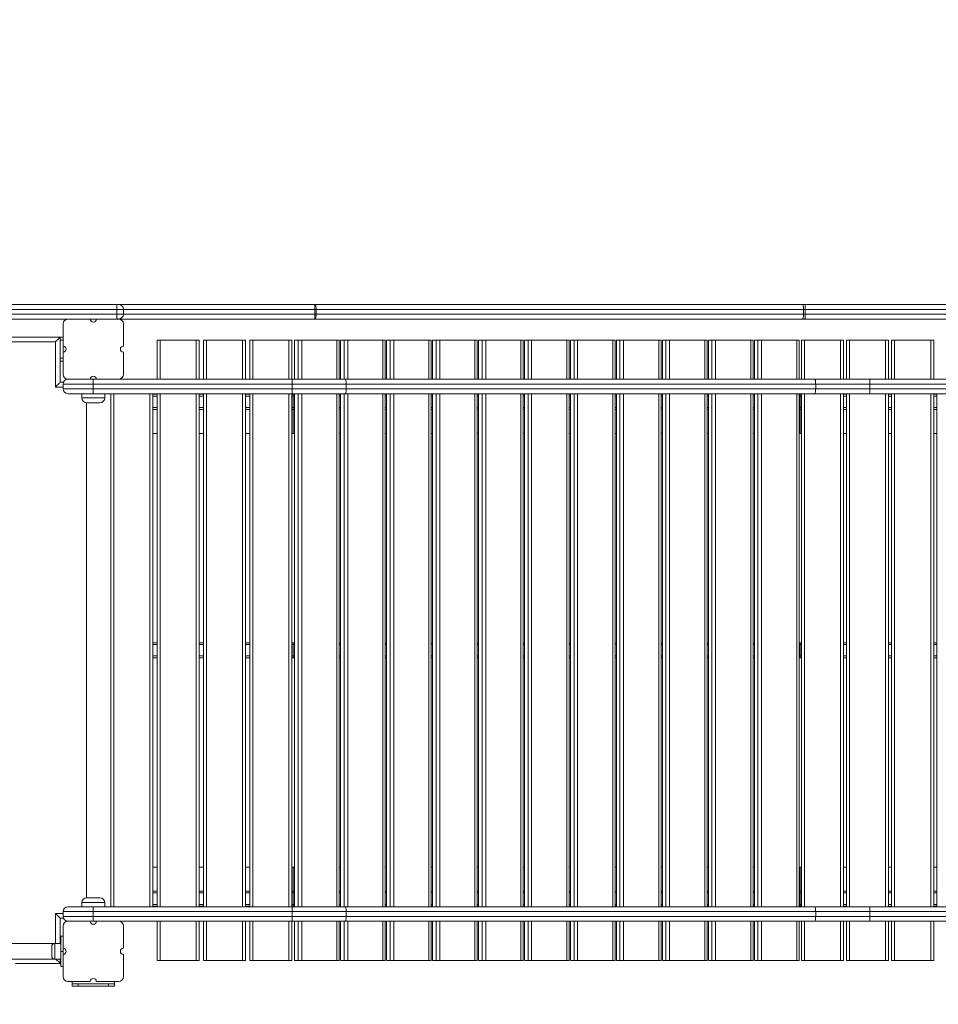
# Model space of a CAD drawing. Units: millimetres. Extents: x 19 to 187, y 30 to 234.
# Drawn here: x 83 to 91, y 117 to 125 of the extents above; entities that cross this region are included whole.
import ezdxf

# ---------------------------------------------------------------- set-up
doc = ezdxf.new("R2010")
doc.units = ezdxf.units.MM
doc.styles.add('SLDTEXTSTYLE0', font='TXT', dxfattribs={"width": 0.663})
doc.dimstyles.new('SLDDIMSTYLE0', dxfattribs={"dimtxt": 5, "dimasz": 3.302, "dimexe": 0, "dimexo": 0.0625, "dimgap": 1.25, "dimtad": 2, "dimlfac": 200, "dimrnd": 1e-09, "dimzin": 12, "dimdsep": 46, "dimtxsty": 'SLDTEXTSTYLE0', "dimsah": 1, "dimcen": 0.09, "dimadec": 0, "dimazin": 0, "dimtfac": 1, "dimtofl": 0, "dimtmove": 0, "dimatfit": 3, "dimfxl": 0, "dimfrac": 2, "dimtolj": 1, "dimtzin": 12, "dimarcsym": 0})

# ---------------------------------------------------------------- blocks, each defined once
blk = doc.blocks.new('*D7')
at = {"color": 7, "linetype": 'Continuous', "lineweight": 0}
for p, q in [((92.3392, 138.2815), (37.8587, 138.2815)), ((38.8587, 138.2815), (38.8587, 71.0742)), ((132.3792, 71.0742), (37.8587, 71.0742))]:
    blk.add_line(p, q, dxfattribs=at)
for points in [[(38.8587, 138.2815), (38.3507, 134.9795), (39.3667, 134.9795)], [(38.8587, 71.0742), (39.3667, 74.3762), (38.3507, 74.3762)]]:
    blk.add_solid(points, dxfattribs=at)
at = {"color": 7, "linetype": 'Continuous', "lineweight": 0, "insert": (32.4133, 97.2202), "char_height": 5, "attachment_point": 1, "rotation": 90, "style": 'SLDTEXTSTYLE0'}
blk.add_mtext('13440', dxfattribs=at)

msp = doc.modelspace()

# ---------------------------------------------------------------- linework, layer by layer
at = {"color": 7, "linetype": 'Continuous', "lineweight": 15}
for p, q in [((73.666378, 122.547842), (83.813216, 122.547842)), ((83.813216, 122.547842), (83.824164, 122.547842)), ((83.824164, 122.547842), (85.453054, 122.547842)), ((85.453054, 122.507842), (85.453054, 122.547842)), ((85.453054, 122.547842), (85.455445, 122.547842)), ((85.455445, 122.547842), (89.50375, 122.547842)), ((89.50375, 122.547842), (89.525273, 122.547842)), ((89.525273, 122.507842), (89.525273, 122.547842)), ((89.525273, 122.547842), (91.314163, 122.547842)), ((83.809422, 122.507842), (73.675236, 122.507842)), ((73.675236, 122.467842), (83.809422, 122.467842)), ((83.809422, 122.507842), (83.809422, 122.467842)), ((83.864163, 122.507842), (83.809422, 122.507842)), ((83.809422, 122.467842), (83.864163, 122.467842)), ((83.864163, 122.507842), (83.864163, 122.467842)), ((85.465012, 122.507842), (85.453054, 122.507842)), ((85.453054, 122.507842), (85.453054, 122.467842)), ((85.453054, 122.427842), (85.453054, 122.467842)), ((85.453054, 122.467842), (85.465012, 122.467842)), ((85.465012, 122.507842), (85.465012, 122.467842)), ((89.513316, 122.507842), (85.465012, 122.507842)), ((85.465012, 122.467842), (89.513316, 122.467842)), ((89.513316, 122.507842), (89.513316, 122.467842)), ((89.525273, 122.507842), (89.513316, 122.507842)), ((89.513316, 122.467842), (89.525273, 122.467842)), ((89.525273, 122.507842), (89.525273, 122.467842)), ((91.314163, 122.507842), (89.525273, 122.507842)), ((89.525273, 122.427842), (89.525273, 122.467842)), ((89.525273, 122.467842), (91.314163, 122.467842)), ((83.813216, 122.427842), (78.824164, 122.427842)), ((83.364164, 122.387841), (83.364164, 122.202842)), ((83.824164, 122.427842), (83.813216, 122.427842)), ((85.453054, 122.427842), (83.824164, 122.427842)), ((83.864163, 122.202842), (83.864163, 122.387841)), ((85.455445, 122.427842), (85.453054, 122.427842)), ((89.50375, 122.427842), (85.455445, 122.427842)), ((89.525273, 122.427842), (89.50375, 122.427842)), ((90.904163, 122.427842), (89.525273, 122.427842)), ((78.889164, 122.277842), (83.339163, 122.277842)), ((83.299164, 122.237842), (78.929163, 122.237842)), ((83.299164, 121.862841), (83.299164, 122.237842)), ((83.339163, 122.277842), (83.339163, 121.902842)), ((83.339163, 122.277842), (83.364164, 122.277842)), ((84.144163, 121.927841), (84.144163, 122.252842)), ((84.144163, 122.252842), (84.169164, 122.252842)), ((84.169164, 122.252842), (84.469163, 122.252842)), ((84.469163, 122.252842), (84.494163, 122.252842)), ((84.494163, 122.252842), (84.494163, 121.927841)), ((84.529164, 121.927841), (84.529164, 122.252842)), ((84.529164, 122.252842), (84.554163, 122.252842)), ((84.554163, 122.252842), (84.854163, 122.252842)), ((84.854163, 122.252842), (84.879164, 122.252842)), ((84.879164, 122.252842), (84.879164, 121.927841)), ((84.914163, 121.927841), (84.914163, 122.252842)), ((84.914163, 122.252842), (84.939164, 122.252842)), ((84.939164, 122.252842), (85.239164, 122.252842)), ((85.239164, 122.252842), (85.264163, 122.252842)), ((85.264163, 122.252842), (85.264163, 121.927841)), ((85.285549, 122.252842), (85.285549, 121.927841)), ((85.285549, 122.252842), (85.286225, 122.252842)), ((85.286225, 122.252842), (85.315113, 122.252842)), ((85.315113, 122.252842), (85.345213, 122.252842)), ((85.345213, 122.252842), (85.637093, 122.252842)), ((85.637093, 122.252842), (85.656315, 122.252842)), ((85.656315, 121.927841), (85.656315, 122.252842)), ((85.667424, 122.252842), (85.667424, 121.927841)), ((85.667424, 122.252842), (85.6681, 122.252842)), ((85.6681, 122.252842), (85.696988, 122.252842)), ((85.696988, 122.252842), (85.727089, 122.252842)), ((85.727089, 122.252842), (86.018968, 122.252842)), ((86.018968, 122.252842), (86.03819, 122.252842)), ((86.03819, 121.927841), (86.03819, 122.252842)), ((86.049299, 122.252842), (86.049299, 121.927841)), ((86.049299, 122.252842), (86.049975, 122.252842)), ((86.049975, 122.252842), (86.078863, 122.252842)), ((86.078863, 122.252842), (86.108964, 122.252842)), ((86.108964, 122.252842), (86.400843, 122.252842)), ((86.400843, 122.252842), (86.420065, 122.252842)), ((86.420065, 121.927841), (86.420065, 122.252842)), ((86.431174, 122.252842), (86.431174, 121.927841)), ((86.431174, 122.252842), (86.43185, 122.252842)), ((86.43185, 122.252842), (86.460738, 122.252842)), ((86.460738, 122.252842), (86.490839, 122.252842)), ((86.490839, 122.252842), (86.782718, 122.252842)), ((86.782718, 122.252842), (86.80194, 122.252842)), ((86.80194, 121.927841), (86.80194, 122.252842)), ((86.813049, 122.252842), (86.813049, 121.927841)), ((86.813049, 122.252842), (86.813725, 122.252842)), ((86.813725, 122.252842), (86.842613, 122.252842)), ((86.842613, 122.252842), (86.872714, 122.252842)), ((86.872714, 122.252842), (87.164593, 122.252842)), ((87.164593, 122.252842), (87.183815, 122.252842)), ((87.183815, 121.927841), (87.183815, 122.252842)), ((87.194924, 122.252842), (87.194924, 121.927841)), ((87.194924, 122.252842), (87.1956, 122.252842)), ((87.1956, 122.252842), (87.224488, 122.252842)), ((87.224488, 122.252842), (87.254589, 122.252842)), ((87.254589, 122.252842), (87.546468, 122.252842)), ((87.546468, 122.252842), (87.56569, 122.252842)), ((87.56569, 121.927841), (87.56569, 122.252842)), ((87.576799, 122.252842), (87.576799, 121.927841)), ((87.576799, 122.252842), (87.577475, 122.252842)), ((87.577475, 122.252842), (87.606363, 122.252842)), ((87.606363, 122.252842), (87.636464, 122.252842)), ((87.636464, 122.252842), (87.928343, 122.252842)), ((87.928343, 122.252842), (87.947565, 122.252842)), ((87.947565, 121.927841), (87.947565, 122.252842)), ((87.958674, 122.252842), (87.958674, 121.927841)), ((87.958674, 122.252842), (87.95935, 122.252842)), ((87.95935, 122.252842), (87.988238, 122.252842)), ((87.988238, 122.252842), (88.018339, 122.252842)), ((88.018339, 122.252842), (88.310218, 122.252842)), ((88.310218, 122.252842), (88.32944, 122.252842)), ((88.32944, 121.927841), (88.32944, 122.252842)), ((88.34055, 122.252842), (88.34055, 121.927841)), ((88.34055, 122.252842), (88.341225, 122.252842)), ((88.341225, 122.252842), (88.370113, 122.252842)), ((88.370113, 122.252842), (88.400214, 122.252842)), ((88.400214, 122.252842), (88.692093, 122.252842)), ((88.692093, 122.252842), (88.711315, 122.252842)), ((88.711315, 121.927841), (88.711315, 122.252842)), ((88.722425, 122.252842), (88.722425, 121.927841)), ((88.722425, 122.252842), (88.7231, 122.252842)), ((88.7231, 122.252842), (88.751988, 122.252842)), ((88.751988, 122.252842), (88.782089, 122.252842)), ((88.782089, 122.252842), (89.073968, 122.252842)), ((89.073968, 122.252842), (89.09319, 122.252842)), ((89.09319, 121.927841), (89.09319, 122.252842)), ((89.1043, 122.252842), (89.1043, 121.927841)), ((89.1043, 122.252842), (89.104976, 122.252842)), ((89.104976, 122.252842), (89.133863, 122.252842)), ((89.133863, 122.252842), (89.163964, 122.252842)), ((89.163964, 122.252842), (89.455843, 122.252842)), ((89.455843, 122.252842), (89.475066, 122.252842)), ((89.475066, 121.927841), (89.475066, 122.252842)), ((89.494163, 121.927841), (89.494163, 122.252842)), ((89.494163, 122.252842), (89.519163, 122.252842)), ((89.519163, 122.252842), (89.819163, 122.252842)), ((89.819163, 122.252842), (89.844164, 122.252842)), ((89.844164, 122.252842), (89.844164, 121.927841)), ((89.869163, 121.927841), (89.869163, 122.252842)), ((89.869163, 122.252842), (89.894164, 122.252842)), ((89.894164, 122.252842), (90.194163, 122.252842)), ((90.194163, 122.252842), (90.219164, 122.252842)), ((90.219164, 122.252842), (90.219164, 121.927841)), ((90.244163, 121.927841), (90.244163, 122.252842)), ((90.244163, 122.252842), (90.269164, 122.252842)), ((90.269164, 122.252842), (90.569164, 122.252842)), ((90.569164, 122.252842), (90.594163, 122.252842)), ((90.594163, 122.252842), (90.594163, 121.927841)), ((83.364164, 122.152842), (83.364164, 122.202842)), ((83.364164, 122.152842), (83.364164, 121.967842)), ((83.864163, 121.967842), (83.864163, 122.152842)), ((83.339163, 122.077841), (83.364164, 122.077841)), ((83.339163, 121.902842), (83.367082, 121.902842)), ((83.404163, 121.927841), (83.589163, 121.927841)), ((83.589163, 121.927841), (83.614163, 121.927841)), ((83.614163, 121.927841), (83.639163, 121.927841)), ((83.614163, 121.927841), (83.614163, 121.887842)), ((83.639163, 121.927841), (83.824164, 121.927841)), ((83.824164, 121.927841), (85.266124, 121.927841)), ((85.266124, 121.927841), (85.706077, 121.927841)), ((85.266124, 121.927841), (85.266124, 121.887842)), ((85.706077, 121.927841), (89.604293, 121.927841)), ((89.604293, 121.927841), (90.062202, 121.927841)), ((90.062202, 121.887842), (90.062202, 121.927841)), ((90.062202, 121.927841), (90.904163, 121.927841)), ((83.614163, 121.887842), (83.364164, 121.887842)), ((83.364164, 121.887842), (83.364164, 121.847841)), ((83.364164, 121.847841), (83.614163, 121.847841)), ((85.266124, 121.887842), (83.614163, 121.887842)), ((83.614163, 121.887842), (83.614163, 121.847841)), ((83.614163, 121.847841), (83.614163, 121.807842)), ((83.614163, 121.847841), (85.266124, 121.847841)), ((85.266124, 121.887842), (85.266124, 121.847841)), ((85.715056, 121.887842), (85.266124, 121.887842)), ((85.266124, 121.847841), (85.715056, 121.847841)), ((85.266124, 121.847841), (85.266124, 121.807842)), ((85.715056, 121.887842), (85.715056, 121.847841)), ((89.613272, 121.887842), (85.715056, 121.887842)), ((85.715056, 121.847841), (89.613272, 121.847841)), ((89.613272, 121.887842), (89.613272, 121.847841)), ((90.062202, 121.887842), (89.613272, 121.887842)), ((89.613272, 121.847841), (90.062202, 121.847841)), ((90.062202, 121.887842), (90.062202, 121.847841)), ((91.114163, 121.887842), (90.062202, 121.887842)), ((90.062202, 121.807842), (90.062202, 121.847841)), ((90.062202, 121.847841), (91.114163, 121.847841)), ((83.614163, 121.807842), (83.404163, 121.807842)), ((83.519164, 121.807842), (83.519164, 121.772842)), ((83.669163, 121.732841), (83.559164, 121.732841)), ((83.559164, 117.622842), (83.559164, 121.732841)), ((85.266124, 121.807842), (83.614163, 121.807842)), ((83.709164, 121.772842), (83.709164, 121.807842)), ((83.759164, 117.547841), (83.759164, 121.807842)), ((84.109163, 121.807842), (84.109163, 117.547841)), ((84.109163, 121.802842), (84.144163, 121.802842)), ((84.144163, 117.547841), (84.144163, 121.807842)), ((84.494163, 121.807842), (84.494163, 117.547841)), ((84.494163, 121.802842), (84.529164, 121.802842)), ((84.529164, 117.547841), (84.529164, 121.807842)), ((84.879164, 121.807842), (84.879164, 117.547841)), ((84.879164, 121.802842), (84.914163, 121.802842)), ((84.914163, 117.547841), (84.914163, 121.807842)), ((85.264163, 121.807842), (85.264163, 117.547841)), ((85.264163, 121.802842), (85.272049, 121.802842)), ((85.706077, 121.807842), (85.266124, 121.807842)), ((85.272049, 121.802842), (85.285549, 121.802842)), ((85.273806, 121.787842), (85.273806, 121.692842)), ((85.285549, 121.807842), (85.285549, 117.547841)), ((85.656315, 117.547841), (85.656315, 121.807842)), ((85.656315, 121.802842), (85.667424, 121.802842)), ((85.667424, 121.807842), (85.667424, 117.547841)), ((89.604293, 121.807842), (85.706077, 121.807842)), ((86.03819, 117.547841), (86.03819, 121.807842)), ((86.03819, 121.802842), (86.049299, 121.802842)), ((86.049299, 121.807842), (86.049299, 117.547841)), ((86.420065, 117.547841), (86.420065, 121.807842)), ((86.420065, 121.802842), (86.431174, 121.802842)), ((86.431174, 121.807842), (86.431174, 117.547841)), ((86.80194, 117.547841), (86.80194, 121.807842)), ((86.80194, 121.802842), (86.813049, 121.802842)), ((86.813049, 121.807842), (86.813049, 117.547841)), ((87.183815, 117.547841), (87.183815, 121.807842)), ((87.183815, 121.802842), (87.194924, 121.802842)), ((87.194924, 121.807842), (87.194924, 117.547841)), ((87.56569, 117.547841), (87.56569, 121.807842)), ((87.56569, 121.802842), (87.576799, 121.802842)), ((87.576799, 121.807842), (87.576799, 117.547841)), ((87.947565, 117.547841), (87.947565, 121.807842)), ((87.947565, 121.802842), (87.958674, 121.802842)), ((87.958674, 121.807842), (87.958674, 117.547841)), ((88.32944, 117.547841), (88.32944, 121.807842)), ((88.32944, 121.802842), (88.34055, 121.802842)), ((88.34055, 121.807842), (88.34055, 117.547841)), ((88.711315, 117.547841), (88.711315, 121.807842)), ((88.711315, 121.802842), (88.722425, 121.802842)), ((88.722425, 121.807842), (88.722425, 117.547841)), ((89.09319, 117.547841), (89.09319, 121.807842)), ((89.09319, 121.802842), (89.1043, 121.802842)), ((89.1043, 121.807842), (89.1043, 117.547841)), ((89.475066, 117.547841), (89.475066, 121.807842)), ((89.475066, 121.802842), (89.482049, 121.802842)), ((89.482049, 121.802842), (89.494163, 121.802842)), ((89.483805, 121.787842), (89.483805, 121.692842)), ((89.494163, 117.547841), (89.494163, 121.807842)), ((90.062202, 121.807842), (89.604293, 121.807842)), ((89.844164, 121.807842), (89.844164, 117.547841)), ((89.844164, 121.802842), (89.869163, 121.802842)), ((89.869163, 117.547841), (89.869163, 121.807842)), ((91.114163, 121.807842), (90.062202, 121.807842)), ((90.219164, 121.807842), (90.219164, 117.547841)), ((90.219164, 121.802842), (90.244163, 121.802842)), ((90.244163, 117.547841), (90.244163, 121.807842)), ((90.594163, 121.807842), (90.594163, 117.547841)), ((90.594163, 121.802842), (90.619164, 121.802842)), ((90.619164, 117.547841), (90.619164, 121.807842)), ((84.109163, 121.677842), (84.144163, 121.677842)), ((84.494163, 121.677842), (84.529164, 121.677842)), ((84.879164, 121.677842), (84.914163, 121.677842)), ((85.264163, 121.677842), (85.273806, 121.677842)), ((85.273806, 121.477842), (85.273806, 121.677842)), ((85.285549, 121.677842), (85.273806, 121.677842)), ((85.667424, 121.677842), (85.656315, 121.677842)), ((86.049299, 121.677842), (86.03819, 121.677842)), ((86.431174, 121.677842), (86.420065, 121.677842)), ((86.813049, 121.677842), (86.80194, 121.677842)), ((87.194924, 121.677842), (87.183815, 121.677842)), ((87.576799, 121.677842), (87.56569, 121.677842)), ((87.958674, 121.677842), (87.947565, 121.677842)), ((88.34055, 121.677842), (88.32944, 121.677842)), ((88.722425, 121.677842), (88.711315, 121.677842)), ((89.1043, 121.677842), (89.09319, 121.677842)), ((89.483805, 121.677842), (89.475066, 121.677842)), ((89.483805, 121.477842), (89.483805, 121.677842)), ((89.494163, 121.677842), (89.483805, 121.677842)), ((89.869163, 121.677842), (89.844164, 121.677842)), ((90.244163, 121.677842), (90.219164, 121.677842)), ((90.619164, 121.677842), (90.594163, 121.677842)), ((84.109163, 121.477842), (84.144163, 121.477842)), ((84.494163, 121.477842), (84.529164, 121.477842)), ((84.879164, 121.477842), (84.914163, 121.477842)), ((85.264163, 121.477842), (85.273806, 121.477842)), ((85.285549, 121.477842), (85.273806, 121.477842)), ((85.667424, 121.477842), (85.656315, 121.477842)), ((86.049299, 121.477842), (86.03819, 121.477842)), ((86.431174, 121.477842), (86.420065, 121.477842)), ((86.813049, 121.477842), (86.80194, 121.477842)), ((87.194924, 121.477842), (87.183815, 121.477842)), ((87.576799, 121.477842), (87.56569, 121.477842)), ((87.958674, 121.477842), (87.947565, 121.477842)), ((88.34055, 121.477842), (88.32944, 121.477842)), ((88.722425, 121.477842), (88.711315, 121.477842)), ((89.1043, 121.477842), (89.09319, 121.477842)), ((89.483805, 121.477842), (89.475066, 121.477842)), ((89.494163, 121.477842), (89.483805, 121.477842)), ((89.869163, 121.477842), (89.844164, 121.477842)), ((90.244163, 121.477842), (90.219164, 121.477842)), ((90.619164, 121.477842), (90.594163, 121.477842)), ((84.109163, 119.740341), (84.144163, 119.740341)), ((84.494163, 119.740341), (84.529164, 119.740341)), ((84.879164, 119.740341), (84.914163, 119.740341)), ((85.264163, 119.740341), (85.272049, 119.740341)), ((85.272049, 119.740341), (85.285549, 119.740341)), ((85.273806, 119.725341), (85.273806, 119.630342)), ((85.656315, 119.740341), (85.667424, 119.740341)), ((86.03819, 119.740341), (86.049299, 119.740341)), ((86.420065, 119.740341), (86.431174, 119.740341)), ((86.80194, 119.740341), (86.813049, 119.740341)), ((87.183815, 119.740341), (87.194924, 119.740341)), ((87.56569, 119.740341), (87.576799, 119.740341)), ((87.947565, 119.740341), (87.958674, 119.740341)), ((88.32944, 119.740341), (88.34055, 119.740341)), ((88.711315, 119.740341), (88.722425, 119.740341)), ((89.09319, 119.740341), (89.1043, 119.740341)), ((89.475066, 119.740341), (89.482049, 119.740341)), ((89.482049, 119.740341), (89.494163, 119.740341)), ((89.483805, 119.725341), (89.483805, 119.630342)), ((89.844164, 119.740341), (89.869163, 119.740341)), ((90.219164, 119.740341), (90.244163, 119.740341)), ((90.594163, 119.740341), (90.619164, 119.740341)), ((84.109163, 119.615342), (84.144163, 119.615342)), ((84.494163, 119.615342), (84.529164, 119.615342)), ((84.879164, 119.615342), (84.914163, 119.615342)), ((85.264163, 119.615342), (85.272049, 119.615342)), ((85.272049, 119.615342), (85.285549, 119.615342)), ((85.656315, 119.615342), (85.667424, 119.615342)), ((86.03819, 119.615342), (86.049299, 119.615342)), ((86.420065, 119.615342), (86.431174, 119.615342)), ((86.80194, 119.615342), (86.813049, 119.615342)), ((87.183815, 119.615342), (87.194924, 119.615342)), ((87.56569, 119.615342), (87.576799, 119.615342)), ((87.947565, 119.615342), (87.958674, 119.615342)), ((88.32944, 119.615342), (88.34055, 119.615342)), ((88.711315, 119.615342), (88.722425, 119.615342)), ((89.09319, 119.615342), (89.1043, 119.615342)), ((89.475066, 119.615342), (89.482049, 119.615342)), ((89.482049, 119.615342), (89.494163, 119.615342)), ((89.844164, 119.615342), (89.869163, 119.615342)), ((90.219164, 119.615342), (90.244163, 119.615342)), ((90.594163, 119.615342), (90.619164, 119.615342)), ((84.109163, 117.877843), (84.144163, 117.877843)), ((84.494163, 117.877843), (84.529164, 117.877843)), ((84.879164, 117.877843), (84.914163, 117.877843)), ((85.264163, 117.877843), (85.273806, 117.877843)), ((85.273806, 117.677841), (85.273806, 117.877843)), ((85.285549, 117.877843), (85.273806, 117.877843)), ((85.667424, 117.877843), (85.656315, 117.877843)), ((86.049299, 117.877843), (86.03819, 117.877843)), ((86.431174, 117.877843), (86.420065, 117.877843)), ((86.813049, 117.877843), (86.80194, 117.877843)), ((87.194924, 117.877843), (87.183815, 117.877843)), ((87.576799, 117.877843), (87.56569, 117.877843)), ((87.958674, 117.877843), (87.947565, 117.877843)), ((88.34055, 117.877843), (88.32944, 117.877843)), ((88.722425, 117.877843), (88.711315, 117.877843)), ((89.1043, 117.877843), (89.09319, 117.877843)), ((89.483805, 117.877843), (89.475066, 117.877843)), ((89.483805, 117.677841), (89.483805, 117.877843)), ((89.494163, 117.877843), (89.483805, 117.877843)), ((89.869163, 117.877843), (89.844164, 117.877843)), ((90.244163, 117.877843), (90.219164, 117.877843)), ((90.619164, 117.877843), (90.594163, 117.877843)), ((84.109163, 117.677841), (84.144163, 117.677841)), ((84.494163, 117.677841), (84.529164, 117.677841)), ((84.879164, 117.677841), (84.914163, 117.677841)), ((85.264163, 117.677841), (85.273806, 117.677841)), ((85.285549, 117.677841), (85.273806, 117.677841)), ((85.273806, 117.662842), (85.273806, 117.567842)), ((85.667424, 117.677841), (85.656315, 117.677841)), ((86.049299, 117.677841), (86.03819, 117.677841)), ((86.431174, 117.677841), (86.420065, 117.677841)), ((86.813049, 117.677841), (86.80194, 117.677841)), ((87.194924, 117.677841), (87.183815, 117.677841)), ((87.576799, 117.677841), (87.56569, 117.677841)), ((87.958674, 117.677841), (87.947565, 117.677841)), ((88.34055, 117.677841), (88.32944, 117.677841)), ((88.722425, 117.677841), (88.711315, 117.677841)), ((89.1043, 117.677841), (89.09319, 117.677841)), ((89.483805, 117.677841), (89.475066, 117.677841)), ((89.494163, 117.677841), (89.483805, 117.677841)), ((89.483805, 117.662842), (89.483805, 117.567842)), ((89.869163, 117.677841), (89.844164, 117.677841)), ((90.244163, 117.677841), (90.219164, 117.677841)), ((90.619164, 117.677841), (90.594163, 117.677841)), ((83.519164, 117.582843), (83.519164, 117.547841)), ((83.559164, 117.622842), (83.669163, 117.622842)), ((83.709164, 117.547841), (83.709164, 117.582843)), ((83.614163, 117.507841), (83.364164, 117.507841)), ((83.364164, 117.507841), (83.364164, 117.467842)), ((83.404163, 117.547841), (83.614163, 117.547841)), ((83.614163, 117.547841), (83.614163, 117.507841)), ((83.614163, 117.547841), (85.266124, 117.547841)), ((85.266124, 117.507841), (83.614163, 117.507841)), ((83.614163, 117.507841), (83.614163, 117.467842)), ((84.109163, 117.552843), (84.144163, 117.552843)), ((84.494163, 117.552843), (84.529164, 117.552843)), ((84.879164, 117.552843), (84.914163, 117.552843)), ((85.264163, 117.552843), (85.272049, 117.552843)), ((85.266124, 117.547841), (85.266124, 117.507841)), ((85.266124, 117.547841), (85.706077, 117.547841)), ((85.715056, 117.507841), (85.266124, 117.507841)), ((85.266124, 117.507841), (85.266124, 117.467842)), ((85.272049, 117.552843), (85.285549, 117.552843)), ((85.656315, 117.552843), (85.667424, 117.552843)), ((85.706077, 117.547841), (89.604293, 117.547841)), ((85.715056, 117.507841), (85.715056, 117.467842)), ((89.613272, 117.507841), (85.715056, 117.507841)), ((86.03819, 117.552843), (86.049299, 117.552843)), ((86.420065, 117.552843), (86.431174, 117.552843)), ((86.80194, 117.552843), (86.813049, 117.552843)), ((87.183815, 117.552843), (87.194924, 117.552843)), ((87.56569, 117.552843), (87.576799, 117.552843)), ((87.947565, 117.552843), (87.958674, 117.552843)), ((88.32944, 117.552843), (88.34055, 117.552843)), ((88.711315, 117.552843), (88.722425, 117.552843)), ((89.09319, 117.552843), (89.1043, 117.552843)), ((89.475066, 117.552843), (89.482049, 117.552843)), ((89.482049, 117.552843), (89.494163, 117.552843)), ((89.604293, 117.547841), (90.062202, 117.547841)), ((89.613272, 117.507841), (89.613272, 117.467842)), ((90.062202, 117.507841), (89.613272, 117.507841)), ((89.844164, 117.552843), (89.869163, 117.552843)), ((90.062202, 117.507841), (90.062202, 117.547841)), ((90.062202, 117.547841), (91.114163, 117.547841)), ((90.062202, 117.507841), (90.062202, 117.467842)), ((91.114163, 117.507841), (90.062202, 117.507841)), ((90.219164, 117.552843), (90.244163, 117.552843)), ((90.594163, 117.552843), (90.619164, 117.552843)), ((83.339163, 117.452843), (83.339163, 117.242841)), ((83.367082, 117.452843), (83.339163, 117.452843)), ((83.364164, 117.467842), (83.614163, 117.467842)), ((83.589163, 117.427842), (83.404163, 117.427842)), ((83.614163, 117.427842), (83.589163, 117.427842)), ((83.614163, 117.467842), (83.614163, 117.427842)), ((83.614163, 117.467842), (85.266124, 117.467842)), ((83.639163, 117.427842), (83.614163, 117.427842)), ((83.824164, 117.427842), (83.639163, 117.427842)), ((85.266124, 117.427842), (83.824164, 117.427842)), ((84.144163, 117.102842), (84.144163, 117.427842)), ((84.494163, 117.427842), (84.494163, 117.102842)), ((84.529164, 117.102842), (84.529164, 117.427842)), ((84.879164, 117.427842), (84.879164, 117.102842)), ((84.914163, 117.102842), (84.914163, 117.427842)), ((85.264163, 117.427842), (85.264163, 117.102842)), ((85.266124, 117.467842), (85.715056, 117.467842)), ((85.266124, 117.467842), (85.266124, 117.427842)), ((85.706077, 117.427842), (85.266124, 117.427842)), ((85.285549, 117.427842), (85.285549, 117.102842)), ((85.656315, 117.102842), (85.656315, 117.427842)), ((85.667424, 117.427842), (85.667424, 117.102842)), ((89.604293, 117.427842), (85.706077, 117.427842)), ((85.715056, 117.467842), (89.613272, 117.467842)), ((86.03819, 117.102842), (86.03819, 117.427842)), ((86.049299, 117.427842), (86.049299, 117.102842)), ((86.420065, 117.102842), (86.420065, 117.427842)), ((86.431174, 117.427842), (86.431174, 117.102842)), ((86.80194, 117.102842), (86.80194, 117.427842)), ((86.813049, 117.427842), (86.813049, 117.102842)), ((87.183815, 117.102842), (87.183815, 117.427842)), ((87.194924, 117.427842), (87.194924, 117.102842)), ((87.56569, 117.102842), (87.56569, 117.427842)), ((87.576799, 117.427842), (87.576799, 117.102842)), ((87.947565, 117.102842), (87.947565, 117.427842)), ((87.958674, 117.427842), (87.958674, 117.102842)), ((88.32944, 117.102842), (88.32944, 117.427842)), ((88.34055, 117.427842), (88.34055, 117.102842)), ((88.711315, 117.102842), (88.711315, 117.427842)), ((88.722425, 117.427842), (88.722425, 117.102842)), ((89.09319, 117.102842), (89.09319, 117.427842)), ((89.1043, 117.427842), (89.1043, 117.102842)), ((89.475066, 117.102842), (89.475066, 117.427842)), ((89.494163, 117.102842), (89.494163, 117.427842)), ((90.062202, 117.427842), (89.604293, 117.427842)), ((89.613272, 117.467842), (90.062202, 117.467842)), ((89.844164, 117.427842), (89.844164, 117.102842)), ((89.869163, 117.102842), (89.869163, 117.427842)), ((90.062202, 117.427842), (90.062202, 117.467842)), ((90.062202, 117.467842), (91.114163, 117.467842)), ((90.904163, 117.427842), (90.062202, 117.427842)), ((90.219164, 117.427842), (90.219164, 117.102842)), ((90.244163, 117.102842), (90.244163, 117.427842)), ((90.594163, 117.427842), (90.594163, 117.102842)), ((83.364164, 117.387843), (83.364164, 117.202842)), ((83.864163, 117.202842), (83.864163, 117.387843)), ((83.294164, 117.242841), (78.934163, 117.242841)), ((83.344163, 117.242841), (83.294164, 117.242841)), ((83.339163, 117.277841), (83.344163, 117.277841)), ((83.344163, 117.302842), (83.364164, 117.302842)), ((83.344163, 117.177841), (83.344163, 117.302842)), ((83.269163, 117.137842), (83.269163, 117.217841)), ((83.344163, 117.177841), (83.364164, 117.177841)), ((83.344163, 117.052841), (83.344163, 117.177841)), ((83.364164, 117.202842), (83.364164, 117.177841)), ((83.364164, 117.177841), (83.364164, 117.152841)), ((83.364164, 117.152841), (83.364164, 116.967842)), ((83.864163, 116.967842), (83.864163, 117.152841)), ((82.916561, 117.112841), (83.294164, 117.112841)), ((83.339163, 117.077841), (82.969164, 117.077841)), ((83.294164, 117.112841), (83.344163, 117.112841)), ((83.339163, 117.112841), (83.339163, 117.077841)), ((83.339163, 117.077841), (83.344163, 117.077841)), ((84.169164, 117.102842), (84.144163, 117.102842)), ((84.169164, 117.102842), (84.469163, 117.102842)), ((84.494163, 117.102842), (84.469163, 117.102842)), ((84.554163, 117.102842), (84.529164, 117.102842)), ((84.554163, 117.102842), (84.854163, 117.102842)), ((84.879164, 117.102842), (84.854163, 117.102842)), ((84.939164, 117.102842), (84.914163, 117.102842)), ((84.939164, 117.102842), (85.239164, 117.102842)), ((85.264163, 117.102842), (85.239164, 117.102842)), ((85.286225, 117.102842), (85.285549, 117.102842)), ((85.286225, 117.102842), (85.315113, 117.102842)), ((85.345213, 117.102842), (85.315113, 117.102842)), ((85.345213, 117.102842), (85.637093, 117.102842)), ((85.656315, 117.102842), (85.637093, 117.102842)), ((85.6681, 117.102842), (85.667424, 117.102842)), ((85.6681, 117.102842), (85.696988, 117.102842)), ((85.727089, 117.102842), (85.696988, 117.102842)), ((85.727089, 117.102842), (86.018968, 117.102842)), ((86.03819, 117.102842), (86.018968, 117.102842)), ((86.049975, 117.102842), (86.049299, 117.102842)), ((86.049975, 117.102842), (86.078863, 117.102842)), ((86.108964, 117.102842), (86.078863, 117.102842)), ((86.108964, 117.102842), (86.400843, 117.102842)), ((86.420065, 117.102842), (86.400843, 117.102842)), ((86.43185, 117.102842), (86.431174, 117.102842)), ((86.43185, 117.102842), (86.460738, 117.102842)), ((86.490839, 117.102842), (86.460738, 117.102842)), ((86.490839, 117.102842), (86.782718, 117.102842)), ((86.80194, 117.102842), (86.782718, 117.102842)), ((86.813725, 117.102842), (86.813049, 117.102842)), ((86.813725, 117.102842), (86.842613, 117.102842)), ((86.872714, 117.102842), (86.842613, 117.102842)), ((86.872714, 117.102842), (87.164593, 117.102842)), ((87.183815, 117.102842), (87.164593, 117.102842)), ((87.1956, 117.102842), (87.194924, 117.102842)), ((87.1956, 117.102842), (87.224488, 117.102842)), ((87.254589, 117.102842), (87.224488, 117.102842)), ((87.254589, 117.102842), (87.546468, 117.102842)), ((87.56569, 117.102842), (87.546468, 117.102842)), ((87.577475, 117.102842), (87.576799, 117.102842)), ((87.577475, 117.102842), (87.606363, 117.102842)), ((87.636464, 117.102842), (87.606363, 117.102842)), ((87.636464, 117.102842), (87.928343, 117.102842)), ((87.947565, 117.102842), (87.928343, 117.102842)), ((87.95935, 117.102842), (87.958674, 117.102842)), ((87.95935, 117.102842), (87.988238, 117.102842)), ((88.018339, 117.102842), (87.988238, 117.102842)), ((88.018339, 117.102842), (88.310218, 117.102842)), ((88.32944, 117.102842), (88.310218, 117.102842)), ((88.341225, 117.102842), (88.34055, 117.102842)), ((88.341225, 117.102842), (88.370113, 117.102842)), ((88.400214, 117.102842), (88.370113, 117.102842)), ((88.400214, 117.102842), (88.692093, 117.102842)), ((88.711315, 117.102842), (88.692093, 117.102842)), ((88.7231, 117.102842), (88.722425, 117.102842)), ((88.7231, 117.102842), (88.751988, 117.102842)), ((88.782089, 117.102842), (88.751988, 117.102842)), ((88.782089, 117.102842), (89.073968, 117.102842)), ((89.09319, 117.102842), (89.073968, 117.102842)), ((89.104976, 117.102842), (89.1043, 117.102842)), ((89.104976, 117.102842), (89.133863, 117.102842)), ((89.163964, 117.102842), (89.133863, 117.102842)), ((89.163964, 117.102842), (89.455843, 117.102842)), ((89.475066, 117.102842), (89.455843, 117.102842)), ((89.519163, 117.102842), (89.494163, 117.102842)), ((89.519163, 117.102842), (89.819163, 117.102842)), ((89.844164, 117.102842), (89.819163, 117.102842)), ((89.894164, 117.102842), (89.869163, 117.102842)), ((89.894164, 117.102842), (90.194163, 117.102842)), ((90.219164, 117.102842), (90.194163, 117.102842)), ((90.269164, 117.102842), (90.244163, 117.102842)), ((90.269164, 117.102842), (90.569164, 117.102842)), ((90.594163, 117.102842), (90.569164, 117.102842)), ((83.364164, 117.052841), (83.344163, 117.052841)), ((83.404163, 116.927843), (83.589163, 116.927843)), ((83.439163, 116.927843), (83.439163, 116.907842)), ((83.439163, 116.887841), (83.439163, 116.907842)), ((83.439163, 116.907842), (83.489164, 116.907842)), ((83.489164, 116.907842), (83.489164, 116.887841)), ((83.739164, 116.907842), (83.489164, 116.907842)), ((83.639163, 116.927843), (83.824164, 116.927843)), ((83.739164, 116.887841), (83.739164, 116.907842)), ((83.739164, 116.907842), (83.789164, 116.907842)), ((83.789164, 116.927843), (83.789164, 116.907842)), ((83.789164, 116.907842), (83.789164, 116.887841)), ((83.489164, 116.887841), (83.439163, 116.887841)), ((83.739164, 116.887841), (83.489164, 116.887841)), ((83.789164, 116.887841), (83.739164, 116.887841))]:
    msp.add_line(p, q, dxfattribs=at)
at = {"color": 8, "linetype": 'Continuous', "lineweight": 15}
for p, q in [((85.453054, 122.507842), (83.864163, 122.507842)), ((83.864163, 122.467842), (85.453054, 122.467842)), ((83.339163, 122.252842), (83.364164, 122.252842)), ((84.169164, 122.252842), (84.169164, 121.927841)), ((84.469163, 121.927841), (84.469163, 122.252842)), ((84.554163, 122.252842), (84.554163, 121.927841)), ((84.854163, 121.927841), (84.854163, 122.252842)), ((84.939164, 122.252842), (84.939164, 121.927841)), ((85.239164, 121.927841), (85.239164, 122.252842)), ((85.286225, 122.252842), (85.286225, 121.927841)), ((85.315113, 121.927841), (85.315113, 122.252842)), ((85.345213, 122.252842), (85.345213, 121.927841)), ((85.637093, 121.927841), (85.637093, 122.252842)), ((85.6681, 122.252842), (85.6681, 121.927841)), ((85.696988, 121.927841), (85.696988, 122.252842)), ((85.727089, 122.252842), (85.727089, 121.927841)), ((86.018968, 121.927841), (86.018968, 122.252842)), ((86.049975, 122.252842), (86.049975, 121.927841)), ((86.078863, 121.927841), (86.078863, 122.252842)), ((86.108964, 122.252842), (86.108964, 121.927841)), ((86.400843, 121.927841), (86.400843, 122.252842)), ((86.43185, 122.252842), (86.43185, 121.927841)), ((86.460738, 121.927841), (86.460738, 122.252842)), ((86.490839, 122.252842), (86.490839, 121.927841)), ((86.782718, 121.927841), (86.782718, 122.252842)), ((86.813725, 122.252842), (86.813725, 121.927841)), ((86.842613, 121.927841), (86.842613, 122.252842)), ((86.872714, 122.252842), (86.872714, 121.927841)), ((87.164593, 121.927841), (87.164593, 122.252842)), ((87.1956, 122.252842), (87.1956, 121.927841)), ((87.224488, 121.927841), (87.224488, 122.252842)), ((87.254589, 122.252842), (87.254589, 121.927841)), ((87.546468, 121.927841), (87.546468, 122.252842)), ((87.577475, 122.252842), (87.577475, 121.927841)), ((87.606363, 121.927841), (87.606363, 122.252842)), ((87.636464, 122.252842), (87.636464, 121.927841)), ((87.928343, 121.927841), (87.928343, 122.252842)), ((87.95935, 122.252842), (87.95935, 121.927841)), ((87.988238, 121.927841), (87.988238, 122.252842)), ((88.018339, 122.252842), (88.018339, 121.927841)), ((88.310218, 121.927841), (88.310218, 122.252842)), ((88.341225, 122.252842), (88.341225, 121.927841)), ((88.370113, 121.927841), (88.370113, 122.252842)), ((88.400214, 122.252842), (88.400214, 121.927841)), ((88.692093, 121.927841), (88.692093, 122.252842)), ((88.7231, 122.252842), (88.7231, 121.927841)), ((88.751988, 121.927841), (88.751988, 122.252842)), ((88.782089, 122.252842), (88.782089, 121.927841)), ((89.073968, 121.927841), (89.073968, 122.252842)), ((89.104976, 122.252842), (89.104976, 121.927841)), ((89.133863, 121.927841), (89.133863, 122.252842)), ((89.163964, 122.252842), (89.163964, 121.927841)), ((89.455843, 121.927841), (89.455843, 122.252842)), ((89.519163, 122.252842), (89.519163, 121.927841)), ((89.819163, 121.927841), (89.819163, 122.252842)), ((89.894164, 122.252842), (89.894164, 121.927841)), ((90.194163, 121.927841), (90.194163, 122.252842)), ((90.269164, 122.252842), (90.269164, 121.927841)), ((90.569164, 121.927841), (90.569164, 122.252842)), ((83.339163, 122.102842), (83.364164, 122.102842)), ((83.364164, 121.862841), (83.299164, 121.862841)), ((83.519164, 121.772842), (83.709164, 121.772842)), ((83.784163, 121.807842), (83.784163, 117.547841)), ((84.084164, 117.547841), (84.084164, 121.807842)), ((84.109163, 121.787842), (84.144163, 121.787842)), ((84.169164, 121.807842), (84.169164, 117.547841)), ((84.469163, 117.547841), (84.469163, 121.807842)), ((84.494163, 121.787842), (84.529164, 121.787842)), ((84.554163, 121.807842), (84.554163, 117.547841)), ((84.854163, 117.547841), (84.854163, 121.807842)), ((84.879164, 121.787842), (84.914163, 121.787842)), ((84.939164, 121.807842), (84.939164, 117.547841)), ((85.239164, 117.547841), (85.239164, 121.807842)), ((85.264163, 121.787842), (85.273806, 121.787842)), ((85.273806, 121.787842), (85.285549, 121.787842)), ((85.286225, 121.807842), (85.286225, 117.547841)), ((85.315113, 117.547841), (85.315113, 121.807842)), ((85.345213, 121.807842), (85.345213, 117.547841)), ((85.637093, 117.547841), (85.637093, 121.807842)), ((85.656315, 121.787842), (85.667424, 121.787842)), ((85.6681, 121.807842), (85.6681, 117.547841)), ((85.696988, 117.547841), (85.696988, 121.807842)), ((85.727089, 121.807842), (85.727089, 117.547841)), ((86.018968, 117.547841), (86.018968, 121.807842)), ((86.03819, 121.787842), (86.049299, 121.787842)), ((86.049975, 121.807842), (86.049975, 117.547841)), ((86.078863, 117.547841), (86.078863, 121.807842)), ((86.108964, 121.807842), (86.108964, 117.547841)), ((86.400843, 117.547841), (86.400843, 121.807842)), ((86.420065, 121.787842), (86.431174, 121.787842)), ((86.43185, 121.807842), (86.43185, 117.547841)), ((86.460738, 117.547841), (86.460738, 121.807842)), ((86.490839, 121.807842), (86.490839, 117.547841)), ((86.782718, 117.547841), (86.782718, 121.807842)), ((86.80194, 121.787842), (86.813049, 121.787842)), ((86.813725, 121.807842), (86.813725, 117.547841)), ((86.842613, 117.547841), (86.842613, 121.807842)), ((86.872714, 121.807842), (86.872714, 117.547841)), ((87.164593, 117.547841), (87.164593, 121.807842)), ((87.183815, 121.787842), (87.194924, 121.787842)), ((87.1956, 121.807842), (87.1956, 117.547841)), ((87.224488, 117.547841), (87.224488, 121.807842)), ((87.254589, 121.807842), (87.254589, 117.547841)), ((87.546468, 117.547841), (87.546468, 121.807842)), ((87.56569, 121.787842), (87.576799, 121.787842)), ((87.577475, 121.807842), (87.577475, 117.547841)), ((87.606363, 117.547841), (87.606363, 121.807842)), ((87.636464, 121.807842), (87.636464, 117.547841)), ((87.928343, 117.547841), (87.928343, 121.807842)), ((87.947565, 121.787842), (87.958674, 121.787842)), ((87.95935, 121.807842), (87.95935, 117.547841)), ((87.988238, 117.547841), (87.988238, 121.807842)), ((88.018339, 121.807842), (88.018339, 117.547841)), ((88.310218, 117.547841), (88.310218, 121.807842)), ((88.32944, 121.787842), (88.34055, 121.787842)), ((88.341225, 121.807842), (88.341225, 117.547841)), ((88.370113, 117.547841), (88.370113, 121.807842)), ((88.400214, 121.807842), (88.400214, 117.547841)), ((88.692093, 117.547841), (88.692093, 121.807842)), ((88.711315, 121.787842), (88.722425, 121.787842)), ((88.7231, 121.807842), (88.7231, 117.547841)), ((88.751988, 117.547841), (88.751988, 121.807842)), ((88.782089, 121.807842), (88.782089, 117.547841)), ((89.073968, 117.547841), (89.073968, 121.807842)), ((89.09319, 121.787842), (89.1043, 121.787842)), ((89.104976, 121.807842), (89.104976, 117.547841)), ((89.133863, 117.547841), (89.133863, 121.807842)), ((89.163964, 121.807842), (89.163964, 117.547841)), ((89.455843, 117.547841), (89.455843, 121.807842)), ((89.475066, 121.787842), (89.483805, 121.787842)), ((89.483805, 121.787842), (89.494163, 121.787842)), ((89.519163, 121.807842), (89.519163, 117.547841)), ((89.819163, 117.547841), (89.819163, 121.807842)), ((89.844164, 121.787842), (89.869163, 121.787842)), ((89.894164, 121.807842), (89.894164, 117.547841)), ((90.194163, 117.547841), (90.194163, 121.807842)), ((90.219164, 121.787842), (90.244163, 121.787842)), ((90.269164, 121.807842), (90.269164, 117.547841)), ((90.569164, 117.547841), (90.569164, 121.807842)), ((90.594163, 121.787842), (90.619164, 121.787842)), ((84.109163, 121.692842), (84.144163, 121.692842)), ((84.494163, 121.692842), (84.529164, 121.692842)), ((84.879164, 121.692842), (84.914163, 121.692842)), ((85.264163, 121.692842), (85.273806, 121.692842)), ((85.273806, 121.692842), (85.285549, 121.692842)), ((85.656315, 121.692842), (85.667424, 121.692842)), ((86.03819, 121.692842), (86.049299, 121.692842)), ((86.420065, 121.692842), (86.431174, 121.692842)), ((86.80194, 121.692842), (86.813049, 121.692842)), ((87.183815, 121.692842), (87.194924, 121.692842)), ((87.56569, 121.692842), (87.576799, 121.692842)), ((87.947565, 121.692842), (87.958674, 121.692842)), ((88.32944, 121.692842), (88.34055, 121.692842)), ((88.711315, 121.692842), (88.722425, 121.692842)), ((89.09319, 121.692842), (89.1043, 121.692842)), ((89.475066, 121.692842), (89.483805, 121.692842)), ((89.483805, 121.692842), (89.494163, 121.692842)), ((89.844164, 121.692842), (89.869163, 121.692842)), ((90.219164, 121.692842), (90.244163, 121.692842)), ((90.594163, 121.692842), (90.619164, 121.692842)), ((84.109163, 119.725341), (84.144163, 119.725341)), ((84.494163, 119.725341), (84.529164, 119.725341)), ((84.879164, 119.725341), (84.914163, 119.725341)), ((85.264163, 119.725341), (85.273806, 119.725341)), ((85.273806, 119.725341), (85.285549, 119.725341)), ((85.656315, 119.725341), (85.667424, 119.725341)), ((86.03819, 119.725341), (86.049299, 119.725341)), ((86.420065, 119.725341), (86.431174, 119.725341)), ((86.80194, 119.725341), (86.813049, 119.725341)), ((87.183815, 119.725341), (87.194924, 119.725341)), ((87.56569, 119.725341), (87.576799, 119.725341)), ((87.947565, 119.725341), (87.958674, 119.725341)), ((88.32944, 119.725341), (88.34055, 119.725341)), ((88.711315, 119.725341), (88.722425, 119.725341)), ((89.09319, 119.725341), (89.1043, 119.725341)), ((89.475066, 119.725341), (89.483805, 119.725341)), ((89.483805, 119.725341), (89.494163, 119.725341)), ((89.844164, 119.725341), (89.869163, 119.725341)), ((90.219164, 119.725341), (90.244163, 119.725341)), ((90.594163, 119.725341), (90.619164, 119.725341)), ((84.109163, 119.630342), (84.144163, 119.630342)), ((84.494163, 119.630342), (84.529164, 119.630342)), ((84.879164, 119.630342), (84.914163, 119.630342)), ((85.264163, 119.630342), (85.273806, 119.630342)), ((85.273806, 119.630342), (85.285549, 119.630342)), ((85.656315, 119.630342), (85.667424, 119.630342)), ((86.03819, 119.630342), (86.049299, 119.630342)), ((86.420065, 119.630342), (86.431174, 119.630342)), ((86.80194, 119.630342), (86.813049, 119.630342)), ((87.183815, 119.630342), (87.194924, 119.630342)), ((87.56569, 119.630342), (87.576799, 119.630342)), ((87.947565, 119.630342), (87.958674, 119.630342)), ((88.32944, 119.630342), (88.34055, 119.630342)), ((88.711315, 119.630342), (88.722425, 119.630342)), ((89.09319, 119.630342), (89.1043, 119.630342)), ((89.475066, 119.630342), (89.483805, 119.630342)), ((89.483805, 119.630342), (89.494163, 119.630342)), ((89.844164, 119.630342), (89.869163, 119.630342)), ((90.219164, 119.630342), (90.244163, 119.630342)), ((90.594163, 119.630342), (90.619164, 119.630342)), ((84.109163, 117.662842), (84.144163, 117.662842)), ((84.494163, 117.662842), (84.529164, 117.662842)), ((84.879164, 117.662842), (84.914163, 117.662842)), ((85.264163, 117.662842), (85.273806, 117.662842)), ((85.273806, 117.662842), (85.285549, 117.662842)), ((85.656315, 117.662842), (85.667424, 117.662842)), ((86.03819, 117.662842), (86.049299, 117.662842)), ((86.420065, 117.662842), (86.431174, 117.662842)), ((86.80194, 117.662842), (86.813049, 117.662842)), ((87.183815, 117.662842), (87.194924, 117.662842)), ((87.56569, 117.662842), (87.576799, 117.662842)), ((87.947565, 117.662842), (87.958674, 117.662842)), ((88.32944, 117.662842), (88.34055, 117.662842)), ((88.711315, 117.662842), (88.722425, 117.662842)), ((89.09319, 117.662842), (89.1043, 117.662842)), ((89.475066, 117.662842), (89.483805, 117.662842)), ((89.483805, 117.662842), (89.494163, 117.662842)), ((89.844164, 117.662842), (89.869163, 117.662842)), ((90.219164, 117.662842), (90.244163, 117.662842)), ((90.594163, 117.662842), (90.619164, 117.662842)), ((83.709164, 117.582843), (83.519164, 117.582843)), ((84.109163, 117.567842), (84.144163, 117.567842)), ((84.494163, 117.567842), (84.529164, 117.567842)), ((84.879164, 117.567842), (84.914163, 117.567842)), ((85.264163, 117.567842), (85.273806, 117.567842)), ((85.273806, 117.567842), (85.285549, 117.567842)), ((85.656315, 117.567842), (85.667424, 117.567842)), ((86.03819, 117.567842), (86.049299, 117.567842)), ((86.420065, 117.567842), (86.431174, 117.567842)), ((86.80194, 117.567842), (86.813049, 117.567842)), ((87.183815, 117.567842), (87.194924, 117.567842)), ((87.56569, 117.567842), (87.576799, 117.567842)), ((87.947565, 117.567842), (87.958674, 117.567842)), ((88.32944, 117.567842), (88.34055, 117.567842)), ((88.711315, 117.567842), (88.722425, 117.567842)), ((89.09319, 117.567842), (89.1043, 117.567842)), ((89.475066, 117.567842), (89.483805, 117.567842)), ((89.483805, 117.567842), (89.494163, 117.567842)), ((89.844164, 117.567842), (89.869163, 117.567842)), ((90.219164, 117.567842), (90.244163, 117.567842)), ((90.594163, 117.567842), (90.619164, 117.567842)), ((83.299164, 117.492842), (83.364164, 117.492842)), ((83.299164, 117.242841), (83.299164, 117.492842)), ((84.169164, 117.427842), (84.169164, 117.102842)), ((84.469163, 117.102842), (84.469163, 117.427842)), ((84.554163, 117.427842), (84.554163, 117.102842)), ((84.854163, 117.102842), (84.854163, 117.427842)), ((84.939164, 117.427842), (84.939164, 117.102842)), ((85.239164, 117.102842), (85.239164, 117.427842)), ((85.286225, 117.427842), (85.286225, 117.102842)), ((85.315113, 117.102842), (85.315113, 117.427842)), ((85.345213, 117.427842), (85.345213, 117.102842)), ((85.637093, 117.102842), (85.637093, 117.427842)), ((85.6681, 117.427842), (85.6681, 117.102842)), ((85.696988, 117.102842), (85.696988, 117.427842)), ((85.727089, 117.427842), (85.727089, 117.102842)), ((86.018968, 117.102842), (86.018968, 117.427842)), ((86.049975, 117.427842), (86.049975, 117.102842)), ((86.078863, 117.102842), (86.078863, 117.427842)), ((86.108964, 117.427842), (86.108964, 117.102842)), ((86.400843, 117.102842), (86.400843, 117.427842)), ((86.43185, 117.427842), (86.43185, 117.102842)), ((86.460738, 117.102842), (86.460738, 117.427842)), ((86.490839, 117.427842), (86.490839, 117.102842)), ((86.782718, 117.102842), (86.782718, 117.427842)), ((86.813725, 117.427842), (86.813725, 117.102842)), ((86.842613, 117.102842), (86.842613, 117.427842)), ((86.872714, 117.427842), (86.872714, 117.102842)), ((87.164593, 117.102842), (87.164593, 117.427842)), ((87.1956, 117.427842), (87.1956, 117.102842)), ((87.224488, 117.102842), (87.224488, 117.427842)), ((87.254589, 117.427842), (87.254589, 117.102842)), ((87.546468, 117.102842), (87.546468, 117.427842)), ((87.577475, 117.427842), (87.577475, 117.102842)), ((87.606363, 117.102842), (87.606363, 117.427842)), ((87.636464, 117.427842), (87.636464, 117.102842)), ((87.928343, 117.102842), (87.928343, 117.427842)), ((87.95935, 117.427842), (87.95935, 117.102842)), ((87.988238, 117.102842), (87.988238, 117.427842)), ((88.018339, 117.427842), (88.018339, 117.102842)), ((88.310218, 117.102842), (88.310218, 117.427842)), ((88.341225, 117.427842), (88.341225, 117.102842)), ((88.370113, 117.102842), (88.370113, 117.427842)), ((88.400214, 117.427842), (88.400214, 117.102842)), ((88.692093, 117.102842), (88.692093, 117.427842)), ((88.7231, 117.427842), (88.7231, 117.102842)), ((88.751988, 117.102842), (88.751988, 117.427842)), ((88.782089, 117.427842), (88.782089, 117.102842)), ((89.073968, 117.102842), (89.073968, 117.427842)), ((89.104976, 117.427842), (89.104976, 117.102842)), ((89.133863, 117.102842), (89.133863, 117.427842)), ((89.163964, 117.427842), (89.163964, 117.102842)), ((89.455843, 117.102842), (89.455843, 117.427842)), ((89.519163, 117.427842), (89.519163, 117.102842)), ((89.819163, 117.102842), (89.819163, 117.427842)), ((89.894164, 117.427842), (89.894164, 117.102842)), ((90.194163, 117.102842), (90.194163, 117.427842)), ((90.269164, 117.427842), (90.269164, 117.102842)), ((90.569164, 117.102842), (90.569164, 117.427842)), ((83.294164, 117.242841), (83.294164, 117.112841)), ((83.339163, 117.252843), (83.344163, 117.252843)), ((83.339163, 117.102842), (83.344163, 117.102842))]:
    msp.add_line(p, q, dxfattribs=at)
at = {"color": 7, "linetype": 'Continuous', "lineweight": 15, "flags": 128}
for points in [[(83.809422, 122.507842), (83.809495, 122.515646), (83.809711, 122.523149), (83.810061, 122.530064), (83.810533, 122.536126), (83.811108, 122.5411), (83.811764, 122.544797), (83.812475, 122.547073), (83.813216, 122.547842)], [(85.465012, 122.507842), (85.464827, 122.515646), (85.464283, 122.523149), (85.463399, 122.530064), (85.462209, 122.536126), (85.460759, 122.5411), (85.459106, 122.544797), (85.457311, 122.547073), (85.455445, 122.547842)], [(89.513316, 122.507842), (89.513131, 122.515646), (89.512588, 122.523149), (89.511703, 122.530064), (89.510514, 122.536126), (89.509064, 122.5411), (89.507411, 122.544797), (89.505615, 122.547073), (89.50375, 122.547842)], [(83.813216, 122.427842), (83.812475, 122.42861), (83.811764, 122.430887), (83.811108, 122.434583), (83.810533, 122.439558), (83.810061, 122.445619), (83.809711, 122.452534), (83.809495, 122.460038), (83.809422, 122.467842)], [(85.455445, 122.427842), (85.457311, 122.42861), (85.459106, 122.430887), (85.460759, 122.434583), (85.462209, 122.439558), (85.463399, 122.445619), (85.464283, 122.452534), (85.464827, 122.460038), (85.465012, 122.467842)], [(89.50375, 122.427842), (89.505615, 122.42861), (89.507411, 122.430887), (89.509064, 122.434583), (89.510514, 122.439558), (89.511703, 122.445619), (89.512588, 122.452534), (89.513131, 122.460038), (89.513316, 122.467842)], [(83.299164, 122.237842), (83.306967, 122.245645), (83.31447, 122.253149), (83.321387, 122.260065), (83.327447, 122.266126), (83.332423, 122.271101), (83.336119, 122.274796), (83.338395, 122.277073), (83.339163, 122.277842)], [(83.299164, 121.862841), (83.306967, 121.870645), (83.31447, 121.878149), (83.321387, 121.885064), (83.327447, 121.891126), (83.332423, 121.896101), (83.336119, 121.899797), (83.338395, 121.902073), (83.339163, 121.902842)], [(85.715056, 121.887842), (85.714883, 121.895645), (85.714371, 121.90315), (85.713542, 121.910065), (85.712426, 121.916126), (85.711064, 121.9211), (85.709512, 121.924797), (85.707828, 121.927074), (85.706077, 121.927841)], [(89.613272, 121.887842), (89.613099, 121.895645), (89.612588, 121.90315), (89.611758, 121.910065), (89.610642, 121.916126), (89.609281, 121.9211), (89.607729, 121.924797), (89.606044, 121.927074), (89.604293, 121.927841)], [(85.706077, 121.807842), (85.707828, 121.808611), (85.709512, 121.810886), (85.711064, 121.814583), (85.712426, 121.819558), (85.713542, 121.825619), (85.714371, 121.832535), (85.714883, 121.840038), (85.715056, 121.847841)], [(89.604293, 121.807842), (89.606044, 121.808611), (89.607729, 121.810886), (89.609281, 121.814583), (89.610642, 121.819558), (89.611758, 121.825619), (89.612588, 121.832535), (89.613099, 121.840038), (89.613272, 121.847841)], [(83.339163, 117.452843), (83.338395, 117.45361), (83.336119, 117.455887), (83.332423, 117.459583), (83.327447, 117.464559), (83.321387, 117.470619), (83.31447, 117.477533), (83.306967, 117.485039), (83.299164, 117.492842)], [(85.715056, 117.507841), (85.714883, 117.515645), (85.714371, 117.52315), (85.713542, 117.530064), (85.712426, 117.536127), (85.711064, 117.5411), (85.709512, 117.544796), (85.707828, 117.547073), (85.706077, 117.547841)], [(89.613272, 117.507841), (89.613099, 117.515645), (89.612588, 117.52315), (89.611758, 117.530064), (89.610642, 117.536127), (89.609281, 117.5411), (89.607729, 117.544796), (89.606044, 117.547073), (89.604293, 117.547841)], [(85.706077, 117.427842), (85.707828, 117.42861), (85.709512, 117.430887), (85.711064, 117.434582), (85.712426, 117.439558), (85.713542, 117.445619), (85.714371, 117.452535), (85.714883, 117.460038), (85.715056, 117.467842)], [(89.604293, 117.427842), (89.606044, 117.42861), (89.607729, 117.430887), (89.609281, 117.434582), (89.610642, 117.439558), (89.611758, 117.445619), (89.612588, 117.452535), (89.613099, 117.460038), (89.613272, 117.467842)], [(83.339163, 117.077841), (83.338395, 117.078611), (83.336119, 117.080886), (83.332423, 117.084584), (83.327447, 117.089557), (83.321387, 117.095618), (83.31447, 117.102534), (83.306967, 117.110037), (83.304163, 117.112841)]]:
    msp.add_lwpolyline(points, dxfattribs=at)
at = {"color": 7, "linetype": 'Continuous', "lineweight": 15}
for centre, radius, start, end in [((83.824163, 122.507842), 0.04, 0, 90), ((83.824163, 122.467842), 0.04, 270, 0), ((83.404163, 122.387842), 0.04, 90, 180), ((83.614163, 122.427842), 0.025, 180, 0), ((83.824163, 122.387842), 0.04, 0, 90), ((83.364163, 122.177842), 0.025, 270, 90), ((83.864163, 122.177842), 0.025, 90, 270), ((83.404163, 121.967842), 0.04, 180, 270), ((83.404163, 121.887842), 0.04, 90, 180), ((83.614163, 121.927842), 0.025, 0, 180), ((83.824163, 121.967842), 0.04, 270, 0), ((83.404163, 121.847842), 0.04, 180, 270), ((83.559163, 121.772842), 0.04, 180, 270), ((83.669163, 121.772842), 0.04, 270, 0), ((83.559163, 117.582842), 0.04, 90, 180), ((83.669163, 117.582842), 0.04, 0, 90), ((83.404163, 117.507842), 0.04, 90, 180), ((83.404163, 117.467842), 0.04, 180, 270), ((83.404163, 117.387842), 0.04, 90, 180), ((83.614163, 117.427842), 0.025, 180, 0), ((83.824163, 117.387842), 0.04, 0, 90), ((83.294163, 117.217842), 0.025, 90, 180), ((83.364163, 117.177842), 0.025, 270, 90), ((83.864163, 117.177842), 0.025, 90, 270), ((83.294163, 117.137842), 0.025, 180, 270), ((83.404163, 116.967842), 0.04, 180, 270), ((83.614163, 116.927842), 0.025, 0, 180), ((83.824163, 116.967842), 0.04, 270, 0)]:
    msp.add_arc(centre, radius, start, end, dxfattribs=at)
for centre, start_param, end_param in [((85.272048, 121.787842), 4.71238898, 6.28318531), ((85.272048, 121.787842), 4.71238898, 6.28318531), ((89.482048, 121.787842), 4.71238898, 6.28318531), ((89.482048, 121.787842), 4.71238898, 6.28318531), ((85.272048, 121.692842), 3.14159265, 4.71238898), ((85.272048, 121.692842), 3.14159265, 4.71238898), ((89.482048, 121.692842), 3.14159265, 4.71238898), ((89.482048, 121.692842), 3.14159265, 4.71238898), ((85.272048, 119.725342), 4.71238898, 6.28318531), ((85.272048, 119.725342), 4.71238898, 6.28318531), ((89.482048, 119.725342), 4.71238898, 6.28318531), ((89.482048, 119.725342), 4.71238898, 6.28318531), ((85.272048, 119.630342), 3.14159265, 4.71238898), ((85.272048, 119.630342), 3.14159265, 4.71238898), ((89.482048, 119.630342), 3.14159265, 4.71238898), ((89.482048, 119.630342), 3.14159265, 4.71238898), ((85.272048, 117.662842), 4.71238898, 6.28318531), ((85.272048, 117.662842), 4.71238898, 6.28318531), ((89.482048, 117.662842), 4.71238898, 6.28318531), ((89.482048, 117.662842), 4.71238898, 6.28318531), ((85.272048, 117.567842), 3.14159265, 4.71238898), ((85.272048, 117.567842), 3.14159265, 4.71238898), ((89.482048, 117.567842), 3.14159265, 4.71238898), ((89.482048, 117.567842), 3.14159265, 4.71238898)]:
    msp.add_ellipse(centre, major_axis=(0, 0.015), ratio=0.11713531, start_param=start_param, end_param=end_param, dxfattribs=at)

# ---------------------------------------------------------------- dimensions: what is measured, and where the dimension line sits
at = {"color": 7, "linetype": 'Continuous', "lineweight": 0}
dim = msp.add_linear_dim(base=(38.858654, 71.074207), p1=(92.339163, 138.281476), p2=(132.379163, 71.074207), angle=90, dimstyle='SLDDIMSTYLE0', dxfattribs=at)
dim.commit()
dim.dimension.update_dxf_attribs({"geometry": '*D7', "text_midpoint": (38.858654, 106.45573), "dimtype": 160})

doc.saveas('drawing.dxf')
